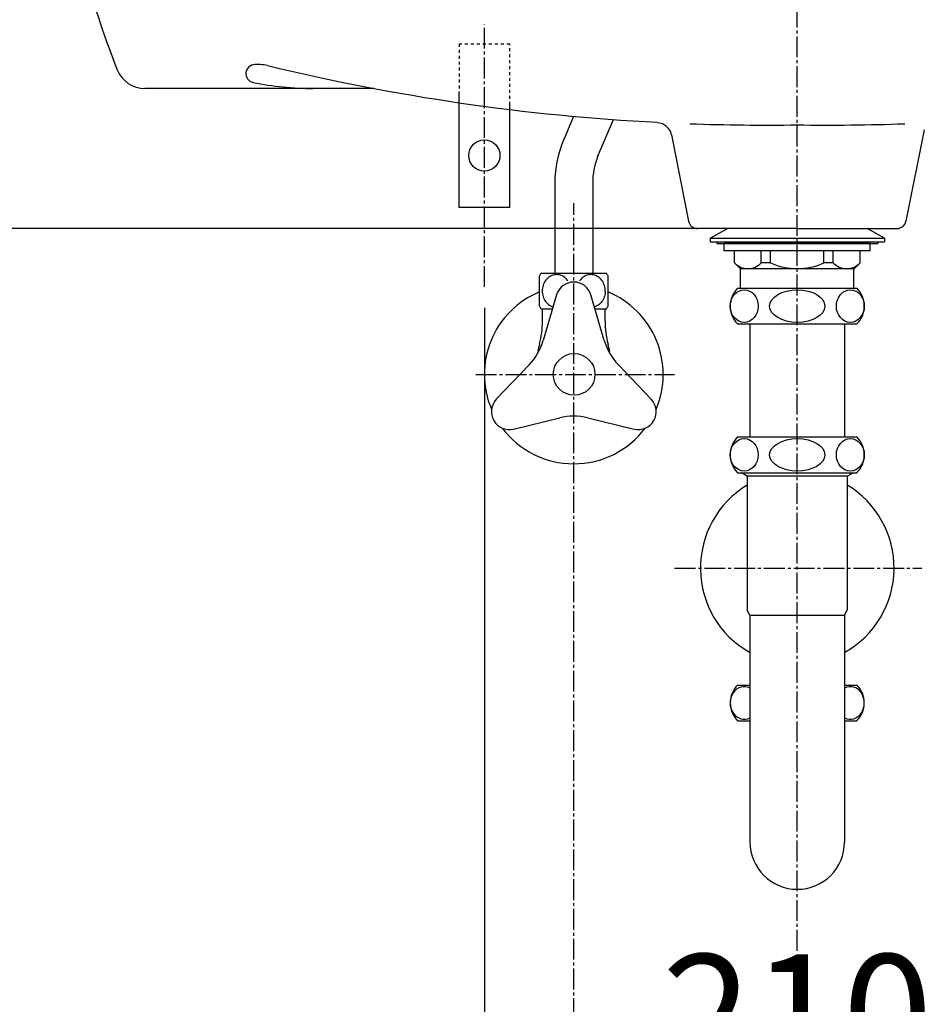
# Model space of a CAD drawing. Extents: x -10 to 2040, y 115 to 2915.
# Drawn here: x 419 to 722, y 874 to 1204 of the extents above; entities that cross this region are included whole.
import ezdxf

# ---------------------------------------------------------------- set-up
doc = ezdxf.new("R2010")
doc.units = 0
doc.linetypes.add('EXLTYPE2', pattern=[2, 1, -1])
doc.linetypes.add('EXLTYPE3', pattern=[10, 7, -1, 1, -1])
doc.layers.get('0').update_dxf_attribs({"linetype": 'CONTINUOUS'})
doc.layers.get('DEFPOINTS').update_dxf_attribs({"linetype": 'CONTINUOUS'})
for name, color, linetype in [('トラップ', 7, 'CONTINUOUS'), ('寸法', 7, 'CONTINUOUS'), ('止水栓', 7, 'CONTINUOUS'), ('洗面器', 7, 'CONTINUOUS')]:
    doc.layers.add(name, color=color, linetype=linetype)
doc.styles.add('EXCADDIM1', font='monotxt', dxfattribs={"width": 0.84, "bigfont": 'extfont'})
doc.styles.get("Standard").update_dxf_attribs({"font": 'monotxt', "bigfont": 'extfont'})
doc.dimstyles.new('ISO-25', dxfattribs={"dimtxt": 2.5, "dimasz": 2.5, "dimexe": 1.25, "dimexo": 0.625, "dimtad": 1, "dimtxsty": 'STANDARD', "dimcen": 2.5, "dimazin": 3, "dimtfac": 1, "dimtmove": 0, "dimatfit": 3})

# ---------------------------------------------------------------- blocks, each defined once
blk = doc.blocks.new('EX_NORM')
at = {"color": 0, "linetype": 'CONTINUOUS'}
for q in [(-1, 0.167), (-1, 0), (-1, -0.167)]:
    blk.add_line((0, 0), q, dxfattribs=at)
blk = doc.blocks.new('*D19')
at = {"layer": 'DEFPOINTS', "color": 0}
for p in [(575, 1114.4), (785, 1114.4), (785, 842.12)]:
    blk.add_point(p, dxfattribs=at)
at = {"layer": '寸法', "color": 3, "linetype": 'CONTINUOUS'}
for p, q in [((575, 1107.4), (575, 832.12)), ((785, 1107.4), (785, 832.12)), ((605, 842.12), (755, 842.12))]:
    blk.add_line(p, q, dxfattribs=at)
at = {"layer": '寸法', "color": 3, "xscale": 30, "yscale": 30, "zscale": 30, "rotation": 180}
blk.add_blockref('EX_NORM', (575, 842.12), dxfattribs=at)
at = {"layer": '寸法', "color": 3, "xscale": 30, "yscale": 30, "zscale": 30}
blk.add_blockref('EX_NORM', (785, 842.12), dxfattribs=at)
at = {"layer": '寸法', "color": 2, "insert": (680, 865.13), "char_height": 40, "attachment_point": 5, "style": 'EXCADDIM1'}
blk.add_mtext('210', dxfattribs=at)
blk = doc.blocks.new('*D31')
at = {"layer": 'DEFPOINTS', "color": 0}
for p in [(436, 1316), (309, 1134), (680, 1134)]:
    blk.add_point(p, dxfattribs=at)
at = {"layer": '寸法', "color": 3, "linetype": 'CONTINUOUS'}
for p, q in [((429, 1316), (299, 1316)), ((309, 1286), (309, 1164)), ((673, 1134), (299, 1134))]:
    blk.add_line(p, q, dxfattribs=at)
at = {"layer": '寸法', "color": 3, "xscale": 30, "yscale": 30, "zscale": 30}
for p, rotation in [((309, 1316), 90), ((309, 1134), 270)]:
    blk.add_blockref('EX_NORM', p, dxfattribs=dict(at, rotation=rotation))
at = {"layer": '寸法', "color": 2, "insert": (285.5, 1225), "char_height": 40, "attachment_point": 5, "rotation": 90, "style": 'EXCADDIM1'}
blk.add_mtext('182', dxfattribs=at)

msp = doc.modelspace()

# ---------------------------------------------------------------- linework, layer by layer
at = {"layer": 'トラップ', "color": 6, "linetype": 'EXLTYPE3'}
for p, q in [((680, 891.5), (680, 1439.4)), ((638.82, 1020), (721.8, 1020))]:
    msp.add_line(p, q, dxfattribs=at)
at = {"layer": 'トラップ', "color": 6, "linetype": 'CONTINUOUS'}
for p, q in [((650.75, 1130.7), (656.58, 1134)), ((709.25, 1130.7), (703.42, 1134)), ((650.75, 1130.7), (709.25, 1130.7)), ((650.75, 1130.7), (650.75, 1129.5)), ((709.25, 1130.7), (709.25, 1129.5)), ((650.75, 1129.5), (709.25, 1129.5)), ((653, 1129.5), (653, 1129)), ((653, 1129.5), (707, 1129.5)), ((653, 1129), (707, 1129)), ((655.5, 1126.5), (655.5, 1129)), ((704.5, 1129), (655.5, 1129)), ((699.25, 1129.5), (699.25, 1129)), ((704.5, 1126.5), (704.5, 1129)), ((707, 1129.5), (707, 1129)), ((704.5, 1126.5), (655.5, 1126.5)), ((658.9, 1122.5), (658.9, 1126.5)), ((667.94, 1122.5), (667.94, 1126.5)), ((671.03, 1122.5), (671.03, 1126.5)), ((688.97, 1122.5), (688.97, 1126.5)), ((692.06, 1122.5), (692.06, 1126.5)), ((701.1, 1122.5), (701.1, 1126.5)), ((660.9, 1120.5), (658.9, 1122.5)), ((671.03, 1122.5), (667.94, 1122.5)), ((692.06, 1122.5), (688.97, 1122.5)), ((699.1, 1120.5), (701.1, 1122.5)), ((699.1, 1120.5), (660.9, 1120.5)), ((661, 1113.93), (661, 1120.5)), ((699, 1113.93), (699, 1120.5)), ((660, 1113.93), (700, 1113.93)), ((660, 1101.93), (700, 1101.93)), ((664.12, 1101.93), (664.12, 1064)), ((695.88, 1101.93), (695.88, 1064)), ((660, 1064), (700, 1064)), ((660, 1052), (700, 1052)), ((663, 1051), (661.27, 1052)), ((697, 1051), (698.73, 1052)), ((663, 1051), (697, 1051)), ((663.2, 1051), (663.2, 1005.81)), ((696.8, 1051), (696.8, 1005.81)), ((664.12, 1004.21), (663.2, 1005.81)), ((695.88, 1004.21), (696.8, 1005.81)), ((664.12, 1004.21), (695.88, 1004.21)), ((664.12, 1004.21), (664.12, 928)), ((695.88, 1004.21), (695.88, 928)), ((660, 980.7), (664.12, 980.7)), ((695.88, 980.7), (700, 980.7)), ((660, 968.7), (664.12, 968.7)), ((695.88, 968.7), (700, 968.7))]:
    msp.add_line(p, q, dxfattribs=at)
for centre, radius, start, end in [((663.42, 1126.61), 6.11, 222.2737, 317.7263), ((680, 1141.6), 21.1, 244.852, 295.148), ((696.58, 1126.61), 6.11, 222.2737, 317.7263), ((665.95, 1107.93), 8.45, 134.7603, 225.2397), ((694.05, 1107.93), 8.45, 314.7603, 45.2397), ((665.95, 1058), 8.45, 134.7603, 225.2397), ((694.05, 1058), 8.45, 314.7603, 45.2397), ((680, 1020), 32.5, 121.1261, 240.5075), ((680, 1020), 32.5, 299.4924, 58.874), ((665.95, 974.7), 8.45, 134.7603, 225.2397), ((694.05, 974.7), 8.45, 314.7603, 45.2397), ((680, 928), 15.87, 180, 0)]:
    msp.add_arc(centre, radius, start, end, dxfattribs=at)
for centre, major_axis, ratio in [((662.19, 1107.93), (0, 5.46), 0.859443), ((680, 1107.93), (9.27, 0), 0.588652), ((697.81, 1107.93), (0, 5.46), 0.859443), ((662.19, 1058), (0, 5.46), 0.859443), ((680, 1058), (9.27, 0), 0.588652), ((697.81, 1058), (0, 5.46), 0.859443)]:
    msp.add_ellipse(centre, major_axis=major_axis, ratio=ratio, dxfattribs=at)
for centre, start_param, end_param in [((662.19, 974.7), -0.424741, 3.566334), ((697.81, 974.7), 2.716852, 6.707926)]:
    msp.add_ellipse(centre, major_axis=(0, 5.46), ratio=0.859443, start_param=start_param, end_param=end_param, dxfattribs=at)
at = {"layer": '止水栓', "color": 6, "linetype": 'CONTINUOUS'}
for p, q in [((601.76, 1164), (604.99, 1171.66)), ((613.02, 1158.03), (618.31, 1170.57)), ((598.65, 1149.3), (598.65, 1119)), ((611.35, 1149.3), (611.35, 1119)), ((593.5, 1107.91), (593.5, 1118.09)), ((594.03, 1119), (615.97, 1119)), ((596.48, 1117.51), (596.14, 1117.21)), ((596.83, 1117.76), (596.48, 1117.51)), ((597.21, 1117.98), (596.83, 1117.76)), ((597.6, 1118.17), (597.21, 1117.98)), ((598, 1118.31), (597.6, 1118.17)), ((598.41, 1118.42), (598, 1118.31)), ((598.83, 1118.48), (598.41, 1118.42)), ((599.25, 1118.5), (598.83, 1118.48)), ((599.67, 1118.48), (599.25, 1118.5)), ((600.09, 1118.42), (599.67, 1118.48)), ((600.5, 1118.31), (600.09, 1118.42)), ((600.9, 1118.17), (600.5, 1118.31)), ((601.29, 1117.98), (600.9, 1118.17)), ((601.66, 1117.76), (601.29, 1117.98)), ((602.02, 1117.51), (601.66, 1117.76)), ((602.35, 1117.21), (602.02, 1117.51)), ((607.98, 1117.51), (607.65, 1117.21)), ((608.34, 1117.76), (607.98, 1117.51)), ((608.71, 1117.98), (608.34, 1117.76)), ((609.1, 1118.17), (608.71, 1117.98)), ((609.5, 1118.31), (609.1, 1118.17)), ((609.91, 1118.42), (609.5, 1118.31)), ((610.33, 1118.48), (609.91, 1118.42)), ((610.75, 1118.5), (610.33, 1118.48)), ((611.17, 1118.48), (610.75, 1118.5)), ((611.59, 1118.42), (611.17, 1118.48)), ((612, 1118.31), (611.59, 1118.42)), ((612.4, 1118.17), (612, 1118.31)), ((612.79, 1117.98), (612.4, 1118.17)), ((613.17, 1117.76), (612.79, 1117.98)), ((613.52, 1117.51), (613.17, 1117.76)), ((613.86, 1117.21), (613.52, 1117.51)), ((616.5, 1107.91), (616.5, 1118.09)), ((594.58, 1114.42), (594.49, 1113.95)), ((594.71, 1114.88), (594.58, 1114.42)), ((594.87, 1115.32), (594.71, 1114.88)), ((595.07, 1115.75), (594.87, 1115.32)), ((595.29, 1116.15), (595.07, 1115.75)), ((595.55, 1116.54), (595.29, 1116.15)), ((595.83, 1116.89), (595.55, 1116.54)), ((596.14, 1117.21), (595.83, 1116.89)), ((602.66, 1116.89), (602.35, 1117.21)), ((602.95, 1116.54), (602.66, 1116.89)), ((603.07, 1116.35), (602.95, 1116.54)), ((607.05, 1116.54), (606.93, 1116.35)), ((607.34, 1116.89), (607.05, 1116.54)), ((607.65, 1117.21), (607.34, 1116.89)), ((614.17, 1116.89), (613.86, 1117.21)), ((614.45, 1116.54), (614.17, 1116.89)), ((614.71, 1116.15), (614.45, 1116.54)), ((614.93, 1115.75), (614.71, 1116.15)), ((615.13, 1115.32), (614.93, 1115.75)), ((615.29, 1114.88), (615.13, 1115.32)), ((615.42, 1114.42), (615.29, 1114.88)), ((615.51, 1113.95), (615.42, 1114.42)), ((594.44, 1113.48), (594.42, 1113)), ((594.42, 1113), (594.44, 1112.52)), ((594.49, 1113.95), (594.44, 1113.48)), ((594.44, 1112.52), (594.49, 1112.04)), ((594.49, 1112.04), (594.58, 1111.58)), ((594.58, 1111.58), (594.71, 1111.12)), ((594.71, 1111.12), (594.87, 1110.68)), ((599.24, 1111.69), (594.75, 1096.37)), ((615.25, 1096.37), (610.76, 1111.69)), ((615.56, 1113.48), (615.51, 1113.95)), ((615.58, 1113), (615.56, 1113.48)), ((594.87, 1110.68), (595.07, 1110.25)), ((595.07, 1110.25), (595.29, 1109.85)), ((595.29, 1109.85), (595.55, 1109.46)), ((595.55, 1109.46), (595.83, 1109.11)), ((595.83, 1109.11), (596.14, 1108.79)), ((596.14, 1108.79), (596.48, 1108.49)), ((596.48, 1108.49), (596.83, 1108.24)), ((596.83, 1108.24), (597.21, 1108.02)), ((597.21, 1108.02), (597.6, 1107.83)), ((597.6, 1107.83), (597.89, 1107.73)), ((594.03, 1107), (597.67, 1107)), ((594.5, 1102.87), (594.5, 1107)), ((612.33, 1107), (615.97, 1107)), ((615.5, 1102.87), (615.5, 1107)), ((590.03, 1088.2), (579.01, 1076.64)), ((630.99, 1076.64), (619.97, 1088.2)), ((584.76, 1066.67), (600.28, 1070.44)), ((609.72, 1070.44), (625.24, 1066.67))]:
    msp.add_line(p, q, dxfattribs=at)
at = {"layer": '止水栓', "color": 6, "linetype": 'EXLTYPE3'}
for p, q in [((605, 568.53), (605, 1142.5)), ((572.1, 1085), (638.8, 1085))]:
    msp.add_line(p, q, dxfattribs=at)
at = {"layer": '止水栓', "color": 6, "linetype": 'CONTINUOUS', "flags": 128}
msp.add_lwpolyline([(615.58, 1113), (615.56, 1112.52), (615.51, 1112.04), (615.42, 1111.58), (615.29, 1111.12), (615.13, 1110.68), (614.93, 1110.25), (614.71, 1109.85), (614.45, 1109.46), (614.17, 1109.11), (613.86, 1108.79), (613.52, 1108.49), (613.17, 1108.24), (612.79, 1108.02), (612.4, 1107.83), (612.11, 1107.73)], dxfattribs=at)
at = {"layer": '止水栓', "color": 6, "linetype": 'CONTINUOUS'}
msp.add_circle((605.13, 1085), 7, dxfattribs=at)
for centre, radius, start, end in [((635, 1149.3), 36.35, 156.0415, 180), ((635, 1149.3), 23.65, 158.3456, 180), ((603.25, 1113), 11, 146.9439, 152.4205), ((606.75, 1113), 11, 27.5795, 33.0561), ((605, 1110), 6, 16.3573, 163.6427), ((605, 1085), 30, 112.5402, 202.8409), ((605, 1085), 30, 337.1593, 67.4598), ((603.25, 1113), 11, 207.5795, 213.0561), ((606.75, 1113), 11, 326.9439, 332.4205), ((564.5, 1102.87), 30, 345.1649, 0), ((645.5, 1102.87), 30, 180, 194.8355), ((575.56, 1102), 20, 316.3577, 343.6429), ((637, 1083.66), 45, 165.1649, 168.3451), ((634.44, 1102), 20, 196.3571, 223.6423), ((573, 1083.66), 45, 11.6554, 14.8352), ((583.35, 1072.5), 6, 136.3571, 283.6433), ((626.65, 1072.5), 6, 256.3567, 43.6429), ((605, 1051), 20, 76.3575, 103.6425), ((605, 1085), 30, 216.943, 323.0569)]:
    msp.add_arc(centre, radius, start, end, dxfattribs=at)
at = {"layer": '洗面器', "color": 6, "linetype": 'EXLTYPE3'}
msp.add_line((575, 1114.4), (575, 1202.5), dxfattribs=at)
at = {"layer": '洗面器', "color": 6, "linetype": 'EXLTYPE2'}
for p, q in [((566.5, 1196), (583.5, 1196)), ((566.5, 1196), (566.5, 1179.9)), ((583.5, 1175.52), (583.5, 1196))]:
    msp.add_line(p, q, dxfattribs=at)
at = {"layer": '洗面器', "color": 2, "linetype": 'CONTINUOUS'}
for p, q in [((499.86, 1189), (498, 1189)), ((538.05, 1181), (461.11, 1181)), ((722.55, 1167.16), (716.48, 1136.42)), ((637.8, 1165.4), (643.52, 1136.42)), ((680, 1134), (646.47, 1134)), ((680, 1134), (713.53, 1134))]:
    msp.add_line(p, q, dxfattribs=at)
at = {"layer": '洗面器', "color": 6, "linetype": 'CONTINUOUS'}
for p, q in [((566.5, 1141), (566.5, 1179.9)), ((583.5, 1141), (583.5, 1175.52)), ((583.5, 1141), (566.5, 1141))]:
    msp.add_line(p, q, dxfattribs=at)
msp.add_circle((575, 1158.5), 5.25, dxfattribs=at)
at = {"layer": '洗面器', "color": 2, "linetype": 'CONTINUOUS'}
for centre, radius, start, end in [((730.68, 1297.93), 300, 183.0614, 201.6364), ((461.11, 1191), 10, 201.6364, 270), ((498, 1186), 3, 90, 258.3449), ((499.86, 1179), 10, 76.3663, 90), ((669.57, 1878.71), 710, 256.3663, 267.05529), ((517.6, 1281), 100, 258.3449, 270), ((632.9, 1164.43), 5, 11.167, 87.837), ((669.57, 1878.71), 710, 267.9323, 270.84194), ((690.43, 1878.71), 710, 269.15806, 272.0677), ((646.47, 1137), 3, 191.167, 270), ((713.53, 1137), 3, 270, 348.833)]:
    msp.add_arc(centre, radius, start, end, dxfattribs=at)

# ---------------------------------------------------------------- dimensions: what is measured, and where the dimension line sits
at = {"layer": '寸法', "color": 3, "linetype": 'CONTINUOUS'}
dim = msp.add_linear_dim(base=(309, 1134), p1=(436, 1316), p2=(680, 1134), angle=90, dimstyle='ISO-25', override={"dimtxt": 40, "dimasz": 30, "dimexe": 10, "dimexo": 7, "dimgap": 0, "dimtad": 1, "dimjust": 0, "dimtih": 0, "dimtoh": 0, "dimdec": 0, "dimzin": 0, "dimlunit": 2, "dimtxsty": 'EXCADDIM1', "dimblk1": 'EX_NORM', "dimblk2": 'EX_NORM', "dimsah": 1, "dimse1": 0, "dimse2": 0, "dimclrd": 3, "dimclre": 3, "dimclrt": 2, "dimtmove": 2}, dxfattribs=at)
dim.commit()
dim.dimension.update_dxf_attribs({"geometry": '*D31', "text_midpoint": (285.5, 1225), "dimtype": 160})
dim = msp.add_linear_dim(base=(785, 842.12), p1=(575, 1114.4), p2=(785, 1114.4), dimstyle='ISO-25', override={"dimtxt": 40, "dimasz": 30, "dimexe": 10, "dimexo": 7, "dimgap": 0, "dimtad": 1, "dimjust": 0, "dimtih": 0, "dimtoh": 0, "dimdec": 1, "dimzin": 8, "dimlunit": 2, "dimtxsty": 'EXCADDIM1', "dimblk1": 'EX_NORM', "dimblk2": 'EX_NORM', "dimsah": 1, "dimse1": 0, "dimse2": 0, "dimclrd": 3, "dimclre": 3, "dimclrt": 2, "dimtmove": 2}, dxfattribs=at)
dim.commit()
dim.dimension.update_dxf_attribs({"geometry": '*D19', "text_midpoint": (680, 865.13), "dimtype": 160})

doc.saveas('drawing.dxf')
